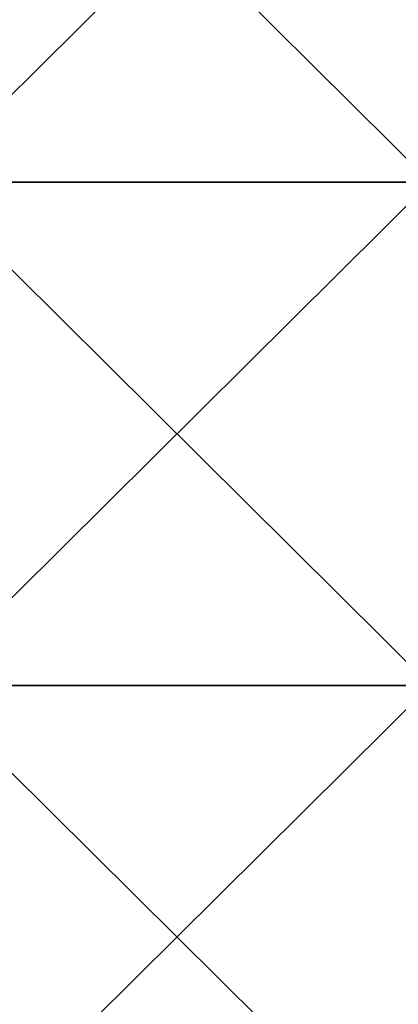
# Model space of a CAD drawing. Units: millimetres. Extents: x 0 to 770, y 0 to 1850.
# Drawn here: x 648 to 693, y 113 to 230 of the extents above; entities that cross this region are included whole.
import ezdxf

# ---------------------------------------------------------------- set-up
doc = ezdxf.new("R2010")
doc.units = ezdxf.units.MM
doc.header["$LTSCALE"] = 17.087905
doc.layers.add('175', color=7, linetype='CONTINUOUS')
doc.layers.add('176', color=7, linetype='CONTINUOUS')

msp = doc.modelspace()

# ---------------------------------------------------------------- linework, layer by layer
at = {"layer": '175', "color": 250, "linetype": 'Continuous', "true_color": 0x1c1c1c}
for points in [[(636.54, 210.6, -11.7), (636.54, 270.13, -11.7), (696.6, 210.6, -11.7), (636.54, 210.6, -11.7)], [(696.6, 210.6, -11.7), (636.54, 270.13, -11.7), (696.6, 270.13, -11.7), (696.6, 210.6, -11.7)], [(636.54, 151.07, -11.7), (636.54, 210.6, -11.7), (696.6, 151.07, -11.7), (636.54, 151.07, -11.7)], [(696.6, 151.07, -11.7), (636.54, 210.6, -11.7), (696.6, 210.6, -11.7), (696.6, 151.07, -11.7)], [(636.54, 91.53, -11.7), (636.54, 151.07, -11.7), (696.6, 91.53, -11.7), (636.54, 91.53, -11.7)], [(696.6, 91.53, -11.7), (636.54, 151.07, -11.7), (696.6, 151.07, -11.7), (696.6, 91.53, -11.7)]]:
    msp.add_3dface(points, dxfattribs=at)
at = {"layer": '176', "color": 250, "linetype": 'Continuous', "true_color": 0x1c1c1c}
for points in [[(696.6, 210.6, -8.7), (696.6, 270.13, -8.7), (636.54, 210.6, -8.7), (696.6, 210.6, -8.7)], [(636.54, 210.6, -8.7), (696.6, 270.13, -8.7), (636.54, 270.13, -8.7), (636.54, 210.6, -8.7)], [(696.6, 151.07, -8.7), (696.6, 210.6, -8.7), (636.54, 151.07, -8.7), (696.6, 151.07, -8.7)], [(636.54, 151.07, -8.7), (696.6, 210.6, -8.7), (636.54, 210.6, -8.7), (636.54, 151.07, -8.7)], [(696.6, 91.53, -8.7), (696.6, 151.07, -8.7), (636.54, 91.53, -8.7), (696.6, 91.53, -8.7)], [(636.54, 91.53, -8.7), (696.6, 151.07, -8.7), (636.54, 151.07, -8.7), (636.54, 91.53, -8.7)]]:
    msp.add_3dface(points, dxfattribs=at)

doc.saveas('drawing.dxf')
